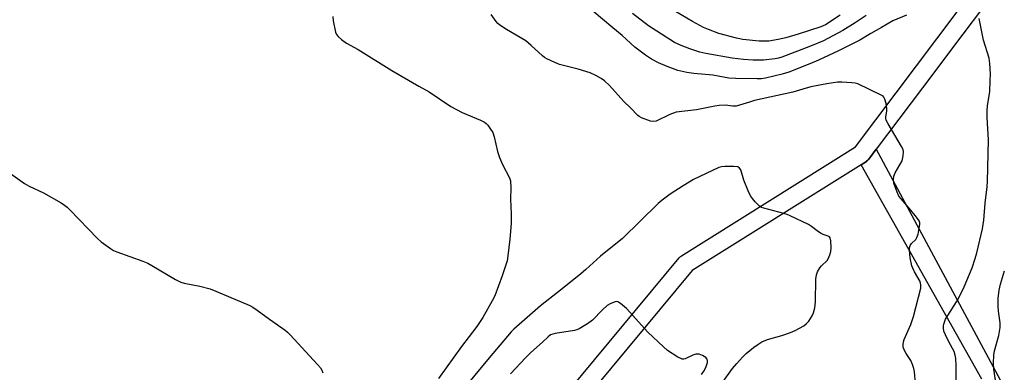
# Model space of a CAD drawing. Units: inches. Extents: x 1255768 to 1261768, y 553452 to 557452.
# Drawn here: x 1258568 to 1258896, y 555457 to 555574 of the extents above; entities that cross this region are included whole.
import ezdxf

# ---------------------------------------------------------------- set-up
doc = ezdxf.new("R2010")
doc.units = ezdxf.units.IN
doc.header["$MEASUREMENT"] = 0
for name, color, linetype in [('TRANS-Non Street Sidewalk', 7, 'Continuous'), ('TRANS-Street Sidewalk', 7, 'Continuous'), ('Undefined', 1, 'Continuous')]:
    doc.layers.add(name, color=color, linetype=linetype)

msp = doc.modelspace()

# ---------------------------------------------------------------- linework, layer by layer
at = {"layer": 'TRANS-Non Street Sidewalk'}
msp.add_lwpolyline([(1258888.38, 555454.52), (1258848.19, 555525.88), (1258849.95, 555526.98), (1258850.05, 555527.05), (1258850.43, 555527.36), (1258850.76, 555527.72), (1258853.22, 555531), (1258894.42, 555454.27)], dxfattribs=at)
at = {"layer": 'TRANS-Street Sidewalk'}
msp.add_lwpolyline([(1258727.12, 555421.82), (1258787.75, 555494.92), (1258788.12, 555495.3), (1258788.46, 555495.55), (1258846.29, 555531.77), (1258886.89, 555585.79), (1258936.49, 555650.55), (1258988.62, 555717.89), (1258990.99, 555716.06), (1258993.34, 555714.19), (1258941.24, 555646.89), (1258891.67, 555582.16), (1258878.91, 555565.18), (1258872.37, 555556.48), (1258853.22, 555531), (1258850.76, 555527.72), (1258850.43, 555527.36), (1258850.05, 555527.05), (1258849.95, 555526.98), (1258848.19, 555525.88), (1258792.05, 555490.72), (1258731.75, 555418)], dxfattribs=at)
at = {"layer": 'Undefined'}
for points, elevation in [([(1258863.26, 555575.62), (1258858.77, 555573.79), (1258854.94, 555571.48), (1258851.47, 555569.52), (1258847.83, 555567.28), (1258840.64, 555563.72), (1258834.07, 555560.68), (1258831.14, 555559.41), (1258824.16, 555556.62), (1258821.99, 555555.99), (1258816.36, 555554.62), (1258815.04, 555554.44), (1258813.62, 555554.39), (1258806.52, 555554.52), (1258804.22, 555554.65), (1258798.93, 555555.66), (1258792.55, 555556.25), (1258790.25, 555556.58), (1258787.22, 555557.26), (1258783.71, 555558.51), (1258780.83, 555559.76), (1258778.5, 555561), (1258776.54, 555562.3), (1258772.99, 555564.92), (1258768.78, 555568.82), (1258765.62, 555571.4), (1258758.79, 555577.18)], 466), ([(1258849.94, 555575.54), (1258846.19, 555573.09), (1258842.17, 555570.56), (1258835.74, 555567.09), (1258831.37, 555565.3), (1258821.81, 555561.68), (1258820.76, 555561.35), (1258819.61, 555561.1), (1258815.74, 555560.68), (1258812.27, 555560.69), (1258809.09, 555560.82), (1258805.29, 555561.28), (1258796.55, 555562.87), (1258794.62, 555563.36), (1258791.3, 555564.41), (1258788.38, 555565.49), (1258786.17, 555566.56), (1258777.48, 555572.03), (1258772.22, 555576.18)], 468), ([(1258841.2, 555575.62), (1258836.41, 555572.36), (1258834.8, 555571.7), (1258827.28, 555569.29), (1258823.15, 555568.09), (1258820.64, 555567.47), (1258817.5, 555566.99), (1258814.27, 555566.95), (1258808.91, 555567.51), (1258806.72, 555567.94), (1258800.94, 555569.52), (1258797.42, 555570.8), (1258795.81, 555571.53), (1258792.13, 555573.5), (1258784.56, 555577.96)], 470), ([(1258672.58, 555575.18), (1258672.71, 555573.74), (1258673.46, 555569.95), (1258673.78, 555569.17), (1258674.32, 555568.52), (1258675.44, 555567.57), (1258677.11, 555566.34), (1258680.92, 555564.24), (1258692.2, 555557.23), (1258701.17, 555551.96), (1258704.57, 555550.12), (1258711.81, 555545.25), (1258715.58, 555543.25), (1258721.65, 555540.72), (1258722.93, 555540.07), (1258723.54, 555539.63), (1258724.11, 555539.03), (1258724.79, 555538.07), (1258725.7, 555536.53), (1258726.22, 555535.16), (1258727.34, 555530.24), (1258727.97, 555528.31), (1258728.95, 555525.9), (1258731.27, 555521.54), (1258731.62, 555520.46), (1258731.75, 555518.16), (1258731.61, 555514.39), (1258731.89, 555509.5), (1258731.89, 555506.29), (1258731.41, 555501.14), (1258730.77, 555495.51), (1258730.47, 555493.92), (1258729.99, 555492.25), (1258728.89, 555488.91), (1258726.37, 555482.2), (1258725.58, 555480.62), (1258722.39, 555475), (1258720.4, 555472.04), (1258715.38, 555465.39), (1258707.7, 555454.77)], 464), ([(1258866.32, 555453.2), (1258865.95, 555456.93), (1258865.75, 555458.06), (1258865.3, 555459.42), (1258864.72, 555460.73), (1258863.16, 555463.05), (1258862.6, 555464.07), (1258862.23, 555465.16), (1258862.17, 555465.9), (1258862.28, 555466.9), (1258862.54, 555467.74), (1258864.71, 555472.69), (1258865.66, 555475.4), (1258868.06, 555484.78), (1258868.1, 555485.91), (1258867.82, 555486.99), (1258865.92, 555490.19), (1258865.35, 555491.41), (1258865.08, 555492.18), (1258864.51, 555494.93), (1258864.25, 555497.46), (1258864.28, 555498.27), (1258864.52, 555499.04), (1258865, 555499.68), (1258866.38, 555500.97), (1258866.78, 555501.67), (1258867.12, 555502.77), (1258867.54, 555504.79), (1258867.71, 555505.93), (1258867.71, 555506.48), (1258867.47, 555507.25), (1258866.66, 555508.45), (1258864.78, 555510.77), (1258861.51, 555514.53), (1258860.8, 555515.45), (1258860.17, 555516.74), (1258859.13, 555519.77), (1258858.93, 555520.9), (1258859.06, 555522.05), (1258859.51, 555523.12), (1258861.82, 555527.21), (1258862.24, 555528.79), (1258862.34, 555530.12), (1258862.15, 555530.91), (1258861.66, 555531.92), (1258857.17, 555539.45), (1258856.53, 555540.74), (1258856.39, 555541.27), (1258856.39, 555541.8), (1258856.72, 555543.72), (1258856.73, 555544.57), (1258856.48, 555546.28), (1258856.13, 555547.65), (1258855.77, 555548.36), (1258855.38, 555548.73), (1258854.91, 555549.04), (1258847.11, 555552.74), (1258846.27, 555552.99), (1258845.09, 555553.14), (1258841.82, 555553.33), (1258840.33, 555553.29), (1258836.81, 555552.8), (1258831.51, 555551.77), (1258828.78, 555551.04), (1258825.46, 555550.03), (1258812.72, 555547.19), (1258811.06, 555546.73), (1258807.76, 555545.65), (1258806.65, 555545.38), (1258805.58, 555545.36), (1258802.97, 555545.66), (1258800.98, 555545.55), (1258799.55, 555545.34), (1258793.52, 555544.09), (1258786.76, 555543.36), (1258784.57, 555542.62), (1258780.01, 555540.38), (1258779.2, 555540.19), (1258778.12, 555540.36), (1258775.15, 555541.49), (1258774.4, 555541.91), (1258773.95, 555542.25), (1258771.55, 555544.74), (1258769.31, 555546.9), (1258764.52, 555552.23), (1258762.92, 555553.75), (1258761.79, 555554.59), (1258760.05, 555555.57), (1258758.07, 555556.38), (1258754.12, 555557.68), (1258747.96, 555559.18), (1258746.35, 555559.85), (1258743.73, 555561.12), (1258742.98, 555561.56), (1258742.3, 555562.08), (1258738.48, 555565.57), (1258736.67, 555567.04), (1258730.25, 555570.86), (1258728.1, 555572.31), (1258727.46, 555572.88), (1258726.9, 555573.53), (1258725.19, 555575.85)], 464), ([(1258879.82, 555451.11), (1258879.8, 555459.01), (1258879.65, 555461.39), (1258879.49, 555462.56), (1258879.09, 555463.7), (1258877.37, 555466.91), (1258876.23, 555469.25), (1258875.73, 555470.53), (1258875.55, 555471.53), (1258875.56, 555472.27), (1258875.67, 555472.83), (1258876.26, 555474.46), (1258876.99, 555475.75), (1258879.93, 555480.26), (1258880.8, 555481.82), (1258882.48, 555485.28), (1258885.08, 555491.6), (1258886.15, 555494.62), (1258886.68, 555496.52), (1258888.54, 555504.5), (1258889.05, 555507.4), (1258889.49, 555513.05), (1258890.16, 555518.56), (1258890.28, 555520.29), (1258890.57, 555534.1), (1258890.14, 555541.54), (1258890.09, 555543.8), (1258890.25, 555545.5), (1258890.96, 555550.23), (1258891.17, 555553.83), (1258891.21, 555556.1), (1258890.98, 555559.59), (1258890.74, 555561.33), (1258888.95, 555567.28), (1258887.5, 555574.47)], 466), ([(1258801.83, 555453), (1258805.46, 555458.02), (1258806.84, 555459.76), (1258808.76, 555461.87), (1258809.95, 555463.01), (1258812.45, 555465.1), (1258813.81, 555466.11), (1258815.22, 555466.95), (1258817.13, 555467.74), (1258821.82, 555469.05), (1258824.74, 555470.02), (1258826.31, 555470.74), (1258829.11, 555472.32), (1258830.04, 555472.99), (1258830.79, 555473.86), (1258831.92, 555475.56), (1258832.38, 555476.6), (1258832.78, 555478.26), (1258833.01, 555480.3), (1258833.16, 555487.77), (1258833.32, 555489.23), (1258833.73, 555490.28), (1258834.44, 555491.53), (1258834.98, 555492.21), (1258836.89, 555494.04), (1258837.36, 555494.78), (1258837.84, 555495.86), (1258838.15, 555496.94), (1258838.26, 555498.23), (1258838.18, 555500.5), (1258837.95, 555501.5), (1258837.68, 555501.86), (1258837.3, 555502.12), (1258835.61, 555502.62), (1258834.69, 555503.08), (1258833.59, 555503.85), (1258831.75, 555505.35), (1258830.76, 555505.99), (1258824.67, 555508.89), (1258823.59, 555509.34), (1258822.51, 555509.68), (1258815.9, 555511.4), (1258815.1, 555511.68), (1258814.38, 555512.08), (1258812.97, 555513.48), (1258812.04, 555514.58), (1258811.4, 555515.53), (1258810.67, 555517.13), (1258809.23, 555520.69), (1258808.19, 555524.19), (1258807.81, 555524.76), (1258807.25, 555525.13), (1258805.87, 555525.32), (1258802.91, 555525.32), (1258801.76, 555525.19), (1258800.92, 555524.92), (1258792.52, 555520.99), (1258789.03, 555518.87), (1258784.68, 555516.03), (1258782.07, 555514.09), (1258780.74, 555512.94), (1258768.89, 555501.34), (1258761.5, 555495.44), (1258756.64, 555491), (1258754.88, 555489.5), (1258747.3, 555483.33), (1258741.59, 555478.91), (1258732.72, 555471.14), (1258731.89, 555470.25), (1258724.53, 555461.61), (1258717.08, 555452.66)], 462), ([(1258564.59, 555523.53), (1258570.06, 555519.58), (1258571.55, 555518.69), (1258576.33, 555516.52), (1258582.19, 555513.17), (1258583.36, 555512.41), (1258584.25, 555511.7), (1258585.1, 555510.87), (1258594.25, 555501.29), (1258595.57, 555500.18), (1258598.63, 555497.95), (1258599.61, 555497.34), (1258600.7, 555496.86), (1258609.42, 555493.75), (1258611.08, 555493.09), (1258612.39, 555492.38), (1258620.2, 555487.71), (1258621.96, 555486.81), (1258623.09, 555486.48), (1258628.31, 555485.41), (1258631.72, 555484.56), (1258633.66, 555483.81), (1258644.92, 555479.03), (1258645.94, 555478.48), (1258647.38, 555477.53), (1258651.49, 555474.46), (1258656.66, 555470.84), (1258657.53, 555470.11), (1258658.37, 555469.27), (1258667.49, 555459.37), (1258668.45, 555458.24), (1258668.89, 555457.5), (1258669.19, 555456.68)], 466), ([(1258893.68, 555449.14), (1258892.31, 555457.86), (1258892.21, 555459.9), (1258892.37, 555462.49), (1258892.55, 555463.91), (1258894.02, 555469.09), (1258894.42, 555471.68), (1258894.4, 555473.27), (1258893.86, 555477.14), (1258893.74, 555478.86), (1258893.75, 555481.35), (1258894.06, 555484.16), (1258894.5, 555486.14), (1258895.84, 555490.52)], 468), ([(1258795.14, 555456.07), (1258795.92, 555457.19), (1258796.54, 555458.42), (1258797.08, 555460.08), (1258797.14, 555460.62), (1258797.05, 555461.13), (1258796.61, 555461.73), (1258795.42, 555462.44), (1258794.35, 555462.82), (1258793.81, 555462.88), (1258793.28, 555462.83), (1258792.22, 555462.53), (1258789.72, 555461.32), (1258789.23, 555461.19), (1258788.74, 555461.2), (1258788, 555461.48), (1258787.27, 555461.89), (1258783.88, 555464.11), (1258782.52, 555465.27), (1258777.27, 555470.11), (1258770.18, 555477.99), (1258768.21, 555479.73), (1258767.29, 555480.28), (1258766.81, 555480.35), (1258766.04, 555480.17), (1258764.73, 555479.59), (1258763.73, 555479), (1258762.16, 555477.61), (1258758.87, 555474.14), (1258757.22, 555472.95), (1258754.51, 555471.26), (1258753.72, 555470.93), (1258752.88, 555470.73), (1258746.53, 555469.75), (1258745.71, 555469.54), (1258744.96, 555469.22), (1258744.11, 555468.59), (1258742.31, 555466.84), (1258738.36, 555463.35), (1258736.7, 555461.75), (1258731.68, 555456.32)], 460)]:
    msp.add_lwpolyline(points, dxfattribs=dict(at, elevation=elevation))

doc.saveas('drawing.dxf')
